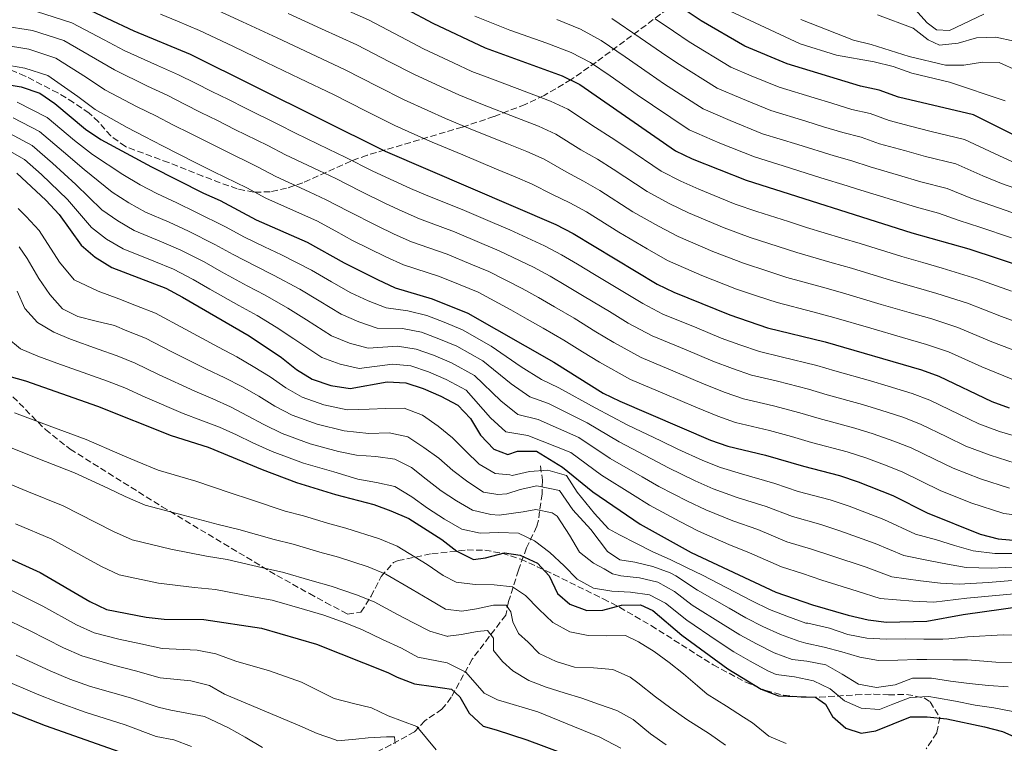
# Model space of a CAD drawing. Units: metres. Extents: x 573288 to 576775, y 4733448 to 4735798.
# Drawn here: x 575197 to 575464, y 4733764 to 4733961 of the extents above; entities that cross this region are included whole.
import ezdxf

# ---------------------------------------------------------------- set-up
doc = ezdxf.new("R2010")
doc.units = ezdxf.units.M
doc.header["$MEASUREMENT"] = 0
doc.linetypes.add('DGN Style 3', pattern=[2.435891, 1.739922, -0.695969])
for name, color, linetype, lineweight in [('Curva de nivel directora', 30, 'Continuous', 30), ('Curva de nivel intermedia', 30, 'Continuous', 0), ('Senda', 7, 'DGN Style 3', 0), ('Zona arbolada', 92, 'DGN Style 3', 0)]:
    doc.layers.add(name, color=color, linetype=linetype, lineweight=lineweight)

msp = doc.modelspace()

# ---------------------------------------------------------------- linework, layer by layer
at = {"layer": 'Curva de nivel directora', "color": 30, "linetype": 'Continuous', "lineweight": 30, "flags": 128}
for points, elevation in [([(575294.64, 4733967.9), (575309.02, 4733960.22), (575323.24, 4733953.5), (575344.16, 4733945.88), (575348.97, 4733943.57), (575374.97, 4733925.46), (575379.5, 4733923.34), (575394.22, 4733917.49), (575439.31, 4733903.21), (575454.79, 4733898.83), (575478.44, 4733891.01)], 950), ([(575212.92, 4733965.04), (575227.68, 4733958.18), (575242.94, 4733951.77), (575296.02, 4733925.42), (575342.44, 4733905.46), (575347.12, 4733903.01), (575370.02, 4733889.22), (575374.5, 4733887), (575389.75, 4733880.82), (575399.99, 4733877.36), (575415.69, 4733873.48), (575441.87, 4733865.9), (575446.63, 4733864.14), (575461.01, 4733857.24), (575465.72, 4733855.58)], 925), ([(575469.64, 4733928.46), (575456, 4733935.28), (575435.64, 4733940.09), (575430.38, 4733942.02), (575425.32, 4733943.08), (575405.39, 4733949.13), (575393.83, 4733953.97), (575381.99, 4733960.9), (575373.56, 4733966.55)], 975), ([(575191.66, 4733943.84), (575197.01, 4733942.9), (575202.07, 4733941.19), (575206.17, 4733938.32), (575214.54, 4733931.42), (575218.65, 4733928.58), (575232.44, 4733921.13), (575246.57, 4733913.98), (575251.15, 4733911.98), (575260.91, 4733906.73), (575274.82, 4733900.61), (575284.86, 4733895.03), (575293.9, 4733890.43), (575298.76, 4733888.24), (575308.79, 4733885.25), (575318.48, 4733881.35), (575341.85, 4733867.96), (575355.34, 4733859.58), (575359.81, 4733857.35), (575384.47, 4733846.77), (575389.19, 4733845.11), (575399.47, 4733842.7), (575409.84, 4733839.64), (575419.59, 4733837.18), (575424.7, 4733835.46), (575434.13, 4733831.66), (575443.48, 4733827), (575457.9, 4733821.22), (575462.73, 4733819.91), (575478.09, 4733818.52)], 900), ([(575195.83, 4733919.37), (575203.73, 4733912.09), (575207.35, 4733908.17), (575213.3, 4733899.79), (575217.14, 4733896.59), (575221.69, 4733893.77), (575236.36, 4733888.15), (575240.9, 4733885.67), (575258.98, 4733875.14), (575267.79, 4733869.21), (575271.92, 4733865.98), (575276.18, 4733863.37), (575281.21, 4733861.64), (575286.47, 4733860.77), (575296.59, 4733862.63), (575301.59, 4733862.4), (575306.38, 4733860.83), (575311.11, 4733858.7), (575315.79, 4733856.3), (575319.19, 4733852.64), (575321.91, 4733848.14), (575325.53, 4733844.3), (575329.38, 4733842.84), (575332.04, 4733843.73), (575337.16, 4733843.79), (575344.29, 4733839.37), (575352.47, 4733832.68), (575365.33, 4733823.93), (575379.26, 4733816.21), (575402.26, 4733805.41), (575412.28, 4733801.93), (575421.95, 4733799.16), (575427.4, 4733797.88), (575432.37, 4733797.26), (575443.35, 4733797.5), (575453.27, 4733799.35), (575469.41, 4733801.54)], 875), ([(575188.35, 4733865.65), (575198.19, 4733862.9), (575217.8, 4733856.01), (575237.83, 4733848.03), (575247.86, 4733844.82), (575262.53, 4733838.74), (575271.91, 4733835.22), (575282.46, 4733831.98), (575292.92, 4733829.25), (575297.59, 4733827.48), (575302.48, 4733825.48), (575311.46, 4733819.68), (575315.54, 4733816.54), (575320.01, 4733814.27), (575323.27, 4733814.77), (575328.43, 4733816.12), (575332.74, 4733815.48), (575337.42, 4733813.29), (575340.6, 4733809.8), (575342.9, 4733805.04), (575346.24, 4733802.15), (575350.87, 4733800.39), (575355.22, 4733800.53), (575360.33, 4733801.83), (575365.46, 4733801.98), (575368.84, 4733800.38), (575376.67, 4733793.66), (575389.23, 4733784.49), (575398.32, 4733778.99), (575402.99, 4733777.2), (575413.08, 4733776.79), (575415.77, 4733774.92), (575417.66, 4733771.54), (575421.36, 4733768.35), (575425.51, 4733767.02), (575429.47, 4733767.62), (575438.94, 4733771.48), (575443.42, 4733771.44), (575448.77, 4733770.9), (575459.05, 4733768.73), (575463.89, 4733767.45), (575468.49, 4733765.51)], 850), ([(575183.35, 4733819.25), (575202.17, 4733810.74), (575215.67, 4733802.85), (575220.17, 4733800.66), (575230.97, 4733798.63), (575235.94, 4733798.09), (575246.7, 4733797.98), (575262.41, 4733795.57), (575277.36, 4733791.26), (575296.7, 4733783.56), (575299.29, 4733782.23), (575304.01, 4733780.45), (575309.12, 4733779.72), (575314.09, 4733778.99), (575316.34, 4733776.93), (575318.87, 4733772.51), (575322.7, 4733768.89), (575326.24, 4733767.89), (575334.52, 4733765.22), (575344.5, 4733761.51)], 825), ([(575183.78, 4733776.78), (575203.56, 4733769.12), (575223.88, 4733761.98)], 800)]:
    msp.add_lwpolyline(points, dxfattribs=dict(at, elevation=elevation))
at = {"layer": 'Curva de nivel intermedia', "color": 30, "linetype": 'Continuous', "lineweight": 0, "flags": 128}
for points, elevation in [([(575397.14, 4733908.95), (575391.2, 4733911.01), (575381.32, 4733915.04), (575376.45, 4733917.21), (575371.11, 4733919.94), (575361.73, 4733926.31), (575357.51, 4733929.09), (575353.21, 4733931.81), (575345.72, 4733936.78), (575340.96, 4733939.02), (575334.58, 4733941.41), (575325.23, 4733944.94), (575319.63, 4733947.1), (575314.57, 4733949.45), (575306.42, 4733953.26), (575300.31, 4733956.46), (575291.46, 4733961.12), (575281.63, 4733965.48)], 945), ([(575201.15, 4733963.38), (575210.75, 4733960.27), (575219.6, 4733955.69), (575225.05, 4733952.83), (575234.13, 4733948.69), (575239.84, 4733946.18), (575244.42, 4733943.87), (575248.9, 4733941.64), (575253.37, 4733939.41), (575257.99, 4733937.1), (575266.96, 4733932.67), (575271.61, 4733930.31), (575280.61, 4733925.95), (575285.14, 4733923.75), (575292.65, 4733919.97), (575298.35, 4733917.31), (575302.94, 4733915.26), (575307.59, 4733913.24), (575316.94, 4733909.49), (575325.22, 4733905.95), (575329.91, 4733903.96), (575339.38, 4733899.64), (575343.99, 4733897.19), (575348.29, 4733894.62), (575352.92, 4733891.87), (575360.62, 4733887.22), (575366.08, 4733883.91), (575371.56, 4733881.07), (575380.81, 4733877.28), (575387.44, 4733874.55), (575392.48, 4733872.73), (575397.83, 4733870.91), (575403.76, 4733869.47), (575413.41, 4733867.04), (575418.36, 4733865.6), (575428, 4733862.88), (575432.86, 4733861.42), (575439.36, 4733859.44), (575444.13, 4733857.64), (575452.23, 4733853.74), (575457.5, 4733851.19), (575463.13, 4733849.12), (575468.99, 4733847.42)], 920), ([(575382.15, 4733891.59), (575372.84, 4733895.68), (575367.3, 4733898.82), (575359.54, 4733903.37), (575350.77, 4733908.84), (575346.21, 4733911.36), (575341.32, 4733913.68), (575336, 4733916.41), (575331.37, 4733918.45), (575326.33, 4733920.53), (575317.1, 4733924.37), (575308.81, 4733927.88), (575304.1, 4733929.95), (575298.62, 4733932.38), (575290.87, 4733936.27), (575281.94, 4733940.77), (575272.76, 4733945.2), (575263.76, 4733949.55), (575254.56, 4733953.94), (575245.55, 4733958.26), (575239.56, 4733960.74), (575234.94, 4733962.65)], 930), ([(575248.16, 4733964.74), (575257.23, 4733960.55), (575266.68, 4733956.22), (575275.72, 4733951.96), (575285.11, 4733947.55), (575294.02, 4733943), (575301.22, 4733939.34), (575307.59, 4733936.45), (575312.42, 4733934.28), (575319.81, 4733931.23), (575329.08, 4733927.49), (575334.56, 4733925.31), (575339.24, 4733923.2), (575345.28, 4733919.73), (575349.97, 4733917.27), (575354.42, 4733914.66), (575363.4, 4733908.89), (575370.35, 4733904.95), (575375.67, 4733902.13), (575385.17, 4733898.07), (575393.45, 4733894.89), (575400.1, 4733892.72), (575405.31, 4733891), (575414.94, 4733888.35), (575420.45, 4733886.86), (575430.9, 4733883.7), (575438.59, 4733881.49), (575444.69, 4733879.73), (575451.79, 4733877.39), (575461, 4733873.53), (575470.81, 4733869.75)], 935), ([(575378.49, 4733908.59), (575373.4, 4733911.08), (575367.26, 4733914.42), (575358.07, 4733920.49), (575353.74, 4733923.18), (575349.24, 4733925.77), (575342.48, 4733929.99), (575337.76, 4733932.17), (575331.83, 4733934.45), (575322.52, 4733938.08), (575316.03, 4733940.69), (575311.08, 4733942.95), (575303.82, 4733946.3), (575297.16, 4733949.73), (575288.29, 4733954.34), (575278.68, 4733958.72), (575269.59, 4733962.88)], 940), ([(575389.83, 4733963.47), (575408.89, 4733954.59), (575418.79, 4733951.51), (575428.99, 4733949.67), (575434.16, 4733948.4), (575439.25, 4733946.63), (575449.48, 4733944.21), (575464.64, 4733939.05)], 980), ([(575429.93, 4733962.52), (575439.62, 4733958.88)], 990), ([(575458.82, 4733962.65), (575449.48, 4733958.19), (575445.99, 4733958.37), (575443.43, 4733960.28), (575440.07, 4733963.99)], 995), ([(575110.01, 4733961.47), (575114.98, 4733960.95), (575121.25, 4733960.56), (575128.54, 4733960.59), (575135.97, 4733960.04), (575145.89, 4733958.9), (575156.93, 4733957.62), (575164.87, 4733956.71), (575174.81, 4733955.63), (575181.04, 4733954.95), (575186.35, 4733954.76), (575191.89, 4733954.29), (575199.08, 4733953.14), (575206.41, 4733950.73), (575214.81, 4733945.41), (575219.79, 4733942.12), (575228.59, 4733937.44), (575233.65, 4733935), (575238.43, 4733932.5), (575242.9, 4733930.25), (575247.37, 4733928.01), (575252.28, 4733925.54)], 910), ([(575164.94, 4733961.75), (575174.89, 4733960.76), (575180.98, 4733960.14), (575186.18, 4733959.93), (575192.01, 4733959.51), (575200.11, 4733958.26), (575208.58, 4733955.5), (575217.21, 4733950.55), (575222.42, 4733947.48), (575231.36, 4733943.07), (575236.74, 4733940.59), (575241.43, 4733938.18), (575245.9, 4733935.94), (575250.37, 4733933.71), (575255.14, 4733931.32), (575264.11, 4733926.91), (575268.93, 4733924.42)], 915), ([(575320.44, 4733962.16), (575329.96, 4733958.33), (575340, 4733954.78), (575346.65, 4733952.23), (575351.88, 4733949.56), (575357.17, 4733945.88), (575364.56, 4733940.75), (575368.7, 4733937.89), (575378.74, 4733931.16), (575387, 4733927.6), (575396.45, 4733923.82), (575405.99, 4733920.82), (575410.76, 4733919.32), (575415.69, 4733917.78), (575420.52, 4733916.36), (575425.38, 4733914.76), (575433.98, 4733912.12), (575440.52, 4733910.13), (575446.5, 4733908.53), (575452.14, 4733906.55), (575457.76, 4733904.75), (575466.4, 4733901.85)], 955), ([(575342.67, 4733961.19), (575349.14, 4733958.59), (575354.8, 4733955.54), (575361.26, 4733951.05), (575367.85, 4733946.5), (575372.02, 4733943.64), (575382.51, 4733936.87), (575389.86, 4733933.71), (575398.69, 4733930.14), (575408.23, 4733927.17), (575418.1, 4733924.1), (575422.98, 4733922.77), (575427.95, 4733921.1), (575435.61, 4733918.82), (575441.74, 4733917.04), (575448.87, 4733915.22), (575455.34, 4733912.61), (575460.73, 4733910.68), (575468.52, 4733908.02)], 960), ([(575357.71, 4733961.53), (575365.36, 4733956.22), (575371.14, 4733952.26), (575375.34, 4733949.39), (575386.29, 4733942.57), (575392.72, 4733939.82), (575400.92, 4733936.47), (575410.47, 4733933.52), (575415.25, 4733932.05), (575420.51, 4733930.43), (575425.45, 4733929.19), (575430.51, 4733927.43), (575437.24, 4733925.53), (575442.95, 4733923.96), (575451.25, 4733921.91), (575458.54, 4733918.68), (575463.7, 4733916.6), (575470.63, 4733914.19)], 965), ([(575369.46, 4733961.39), (575374.42, 4733958.01), (575378.67, 4733955.15), (575390.06, 4733948.27), (575395.58, 4733945.93), (575403.15, 4733942.8), (575412.71, 4733939.87), (575417.5, 4733938.41), (575422.92, 4733936.75), (575427.91, 4733935.6), (575433.07, 4733933.76), (575438.87, 4733932.24), (575444.16, 4733930.88), (575453.62, 4733928.59), (575461.74, 4733924.74), (575466.67, 4733922.53)], 970), ([(575409.06, 4733961.2), (575423.36, 4733955.58), (575428.22, 4733954.39), (575438.52, 4733951.17), (575448.4, 4733948.75), (575453.4, 4733948.77), (575458.47, 4733949.6), (575463.04, 4733949.52), (575467.84, 4733947.34)], 985), ([(575439.62, 4733958.88), (575443.75, 4733955.66), (575446.82, 4733954.27), (575451.86, 4733954.76), (575456.83, 4733956.25), (575462.16, 4733956.44), (575467.15, 4733955.36)], 990), ([(575354.28, 4733867.99), (575349.73, 4733870.8), (575344.62, 4733873.94), (575338.95, 4733877.21), (575334.62, 4733879.71), (575330.21, 4733882.19), (575321.34, 4733887), (575316.37, 4733889.03), (575310.83, 4733891.31), (575300.97, 4733894.49), (575296.16, 4733896.64), (575287.09, 4733901.11), (575282.55, 4733903.63), (575277.4, 4733906.4), (575272.69, 4733908.52), (575263.58, 4733912.63), (575258.4, 4733915.38), (575249.42, 4733919.76), (575244.37, 4733922.31), (575239.9, 4733924.56), (575235.44, 4733926.81), (575230.55, 4733929.41), (575225.82, 4733931.82), (575217.17, 4733936.77), (575212.42, 4733940.28), (575204.24, 4733945.96), (575198.04, 4733948.02), (575191.78, 4733949.06)], 905), ([(575195.91, 4733938.7), (575204.1, 4733934.53), (575211.53, 4733928.33), (575216.39, 4733924.49), (575224.62, 4733919.02), (575229.38, 4733916.22)], 895), ([(575194.81, 4733934.5), (575202.03, 4733930.74), (575208.52, 4733925.24), (575214.13, 4733920.41), (575221.79, 4733914.21), (575226.32, 4733911.31), (575230.82, 4733908.83), (575237.23, 4733906.04), (575242.48, 4733903.65), (575249.69, 4733900.03), (575254.63, 4733897.3), (575260.83, 4733894.08), (575265.62, 4733891.68), (575272.76, 4733887.85), (575278.03, 4733884.7), (575284.06, 4733881.01), (575288.82, 4733878.92), (575293.85, 4733877.26), (575300.77, 4733877.14), (575305.91, 4733876.11), (575310.61, 4733874.36), (575315.53, 4733872.29), (575322.61, 4733868.35), (575330.27, 4733862.1), (575335.32, 4733858.5), (575340.47, 4733856.69), (575350.92, 4733851.5), (575359.63, 4733846.3), (575368.45, 4733841.68), (575373.04, 4733839.25), (575380.31, 4733835.69), (575385.22, 4733833.55), (575391.76, 4733831.17), (575399.69, 4733828.71), (575406.81, 4733825.95), (575414.54, 4733823.82), (575419.73, 4733822.05), (575429.26, 4733818.66), (575437.05, 4733815.35), (575443.82, 4733814.03), (575448.99, 4733812.97), (575454.04, 4733812.1), (575460.93, 4733811.96), (575468.39, 4733812.29)], 890), ([(575193.71, 4733930.3), (575199.96, 4733926.95), (575205.52, 4733922.16), (575211.87, 4733916.33), (575218.96, 4733909.4), (575223.26, 4733906.4), (575227.77, 4733903.81), (575235.16, 4733900.76), (575240.44, 4733898.48), (575246.76, 4733895.24), (575251.49, 4733892.58), (575258.51, 4733888.76), (575263.41, 4733886.17), (575269.55, 4733882.68), (575274.61, 4733879.53), (575281.43, 4733875.13), (575286.28, 4733873.16), (575291.39, 4733871.76), (575299.38, 4733872.31), (575304.47, 4733871.54), (575309.2, 4733869.85), (575314.06, 4733867.76), (575320.34, 4733864.33), (575327.48, 4733857.45), (575332.06, 4733853.77), (575337.66, 4733852.37)], 885), ([(575192.61, 4733926.1), (575197.89, 4733923.16), (575202.51, 4733919.07), (575209.61, 4733912.25), (575216.13, 4733904.59), (575220.2, 4733901.49), (575224.73, 4733898.79), (575233.09, 4733895.47), (575238.4, 4733893.32), (575243.83, 4733890.45), (575248.36, 4733887.87), (575256.19, 4733883.44), (575261.19, 4733880.65), (575266.34, 4733877.51), (575271.2, 4733874.37), (575278.8, 4733869.25), (575283.74, 4733867.4), (575288.93, 4733866.27), (575297.98, 4733867.47), (575303.03, 4733866.97), (575307.79, 4733865.34), (575312.58, 4733863.23)], 880), ([(575252.28, 4733925.54), (575261.25, 4733921.14), (575266.26, 4733918.52), (575275.33, 4733914.33), (575279.98, 4733912.18), (575285.92, 4733909.08), (575293.83, 4733905.04), (575298.42, 4733902.85), (575303.17, 4733900.74), (575312.87, 4733897.37), (575319.32, 4733894.67), (575324.19, 4733892.65), (575333.27, 4733888.01), (575337.75, 4733885.54), (575342.06, 4733883.01), (575347.38, 4733879.92), (575353.36, 4733876.27), (575358.21, 4733873.3), (575365.68, 4733869.21), (575374.91, 4733865.34), (575382.81, 4733862.01), (575388.48, 4733859.75), (575393.51, 4733858.01), (575401.61, 4733856.08), (575408.83, 4733854.16), (575414.1, 4733852.62), (575423.79, 4733850.03), (575428.78, 4733848.44), (575434.35, 4733846.51), (575439.13, 4733844.65), (575445.42, 4733841.58), (575450.49, 4733839.1), (575457.95, 4733836.2), (575465.86, 4733833.67)], 910), ([(575268.93, 4733924.42), (575277.97, 4733920.14), (575282.56, 4733917.97), (575289.28, 4733914.52), (575296.09, 4733911.17), (575300.68, 4733909.06), (575305.38, 4733906.99), (575314.9, 4733903.43), (575322.27, 4733900.31), (575327.05, 4733898.31), (575336.33, 4733893.82), (575340.87, 4733891.36), (575345.18, 4733888.82), (575350.15, 4733885.89), (575356.99, 4733881.74), (575362.15, 4733878.61), (575368.62, 4733875.14), (575377.86, 4733871.31), (575385.13, 4733868.28), (575390.48, 4733866.24), (575395.67, 4733864.46), (575402.69, 4733862.78), (575411.12, 4733860.6), (575416.23, 4733859.11), (575425.89, 4733856.46), (575430.82, 4733854.93), (575436.86, 4733852.97), (575441.63, 4733851.15), (575448.83, 4733847.66), (575454, 4733845.14), (575460.54, 4733842.66), (575467.42, 4733840.54)], 915), ([(575229.38, 4733916.22), (575233.86, 4733913.85), (575239.3, 4733911.33), (575244.52, 4733908.82), (575252.62, 4733904.82), (575257.77, 4733902.02), (575263.16, 4733899.4), (575267.84, 4733897.19), (575275.97, 4733893.01), (575281.44, 4733889.86), (575286.69, 4733886.88), (575291.36, 4733884.67), (575296.3, 4733882.75), (575302.16, 4733881.98), (575307.35, 4733880.68), (575312.02, 4733878.87), (575317.01, 4733876.82), (575324.89, 4733872.36), (575333.05, 4733866.75), (575338.58, 4733863.23), (575343.28, 4733861), (575353.13, 4733855.54), (575362.02, 4733850.84), (575371.02, 4733846.56), (575375.62, 4733844.35), (575382.39, 4733841.23), (575387.2, 4733839.33), (575392.91, 4733837.57), (575401.98, 4733835), (575408.32, 4733832.8), (575417.07, 4733830.5), (575422.22, 4733828.75), (575431.69, 4733825.16), (575440.26, 4733821.18), (575445.97, 4733819.59), (575450.88, 4733818.13), (575455.97, 4733816.66), (575461.83, 4733815.94), (575468.04, 4733815.88)], 895), ([(575196.14, 4733909.79), (575198.36, 4733907.66), (575201.9, 4733903.77), (575207.45, 4733895.2), (575211.38, 4733890.4), (575217.93, 4733887.26), (575223.56, 4733885.17), (575228.38, 4733883.35), (575233.58, 4733881.35), (575241.59, 4733876.98), (575250.66, 4733872.1), (575255.7, 4733869.41), (575260.07, 4733866.84), (575264.72, 4733863.95), (575268.95, 4733860.98), (575273.45, 4733858.44), (575279.35, 4733856.36), (575285.67, 4733855.01), (575291.7, 4733855.19), (575296.09, 4733855.41), (575301.19, 4733855.46), (575306.18, 4733853.56), (575310.39, 4733850.6), (575314.35, 4733847.37), (575317.92, 4733843.75), (575321.62, 4733840.26), (575325.96, 4733837.7), (575329.89, 4733837.35), (575330.52, 4733837.16), (575335.29, 4733838.2), (575340.24, 4733838.6), (575345.34, 4733837.11), (575348.27, 4733832.57), (575352.95, 4733826.77), (575356.74, 4733822.59), (575359.74, 4733820.95), (575364.34, 4733818.65), (575368.81, 4733816.35), (575373.54, 4733814.31), (575378.14, 4733812), (575382.36, 4733810), (575391.22, 4733805.42), (575395.73, 4733803.07), (575400.51, 4733800.71), (575405.25, 4733798.82), (575410.42, 4733796.99), (575411.02, 4733796.93), (575416.91, 4733795.56), (575421.9, 4733793.91), (575427.01, 4733792.92), (575432.37, 4733792.59), (575437.47, 4733792.65), (575442.57, 4733792.57), (575447.67, 4733792.63), (575449.34, 4733792.71), (575454.43, 4733793.23), (575464.12, 4733793.79), (575469.22, 4733793.72)], 870), ([(575466.35, 4733887.26), (575456.95, 4733890.63), (575447.52, 4733893.57), (575442.28, 4733895.06), (575436.51, 4733896.71), (575425.21, 4733900.23), (575420.19, 4733901.74), (575410.62, 4733904.63), (575405.71, 4733906.21), (575397.14, 4733908.95)], 945), ([(575473.35, 4733876.83), (575463.67, 4733880.39), (575454.37, 4733884.01), (575446.11, 4733886.65), (575440.43, 4733888.27), (575433.71, 4733890.2), (575422.83, 4733893.54), (575417.57, 4733895.04), (575407.96, 4733897.81), (575402.91, 4733899.46), (575395.29, 4733901.92), (575388.18, 4733904.54), (575378.49, 4733908.59)], 940), ([(575196.45, 4733899.38), (575198.64, 4733896.22), (575201.84, 4733890.76), (575204.77, 4733886.35), (575208.21, 4733882.47), (575212.41, 4733880.42), (575217.4, 4733879.17), (575222.38, 4733877.92), (575225.74, 4733876.52), (575230.79, 4733874.55), (575237.97, 4733870.81), (575247.45, 4733866.08), (575252.42, 4733863.68), (575257.02, 4733861.34), (575261.66, 4733858.69), (575265.99, 4733855.98), (575270.72, 4733853.52), (575277.49, 4733851.07), (575284.87, 4733849.26), (575291.59, 4733848.56), (575297.08, 4733848.75), (575302.19, 4733847.63), (575306.54, 4733844.8), (575310.62, 4733841.84), (575314.45, 4733838.49), (575318.54, 4733835.39), (575322.75, 4733832.57), (575326.68, 4733831.96), (575329.11, 4733832.15), (575332.76, 4733833.31), (575337.31, 4733834.3), (575343.4, 4733833.08), (575347.04, 4733827.82), (575351.92, 4733822.49), (575356.47, 4733816.47), (575359.82, 4733814.15), (575363.88, 4733813.55), (575368.86, 4733812.42), (575373.58, 4733810.65), (575375.09, 4733809.88), (575380.93, 4733805.91), (575389.6, 4733801.01), (575394.11, 4733798.43), (575398.76, 4733796.01), (575403.52, 4733793.86), (575408.57, 4733792.04), (575410.42, 4733791.56), (575415.4, 4733790.44), (575420.25, 4733789.19), (575425.11, 4733787.67), (575430.21, 4733786.82), (575435.44, 4733786.87), (575440.67, 4733787.06), (575443.38, 4733787.08), (575450.42, 4733786.99), (575454.39, 4733787.02), (575462.11, 4733786.32), (575467.21, 4733786.25)], 865), ([(575468.27, 4733862.66), (575458.32, 4733866.67), (575449.21, 4733870.76), (575443.28, 4733872.81), (575436.75, 4733874.7), (575428.1, 4733877.2), (575418.07, 4733880.17), (575412.32, 4733881.66), (575402.65, 4733884.18), (575397.29, 4733885.97), (575391.6, 4733887.85), (575382.15, 4733891.59)], 930), ([(575195.87, 4733887.3), (575198.01, 4733882.62), (575201.45, 4733878.73), (575205.93, 4733876.17), (575210.42, 4733874.25), (575217.95, 4733871.55), (575223.09, 4733869.68), (575228.01, 4733867.75)], 860), ([(575193.13, 4733874.72), (575196.83, 4733871.62), (575201.56, 4733869.58), (575206.67, 4733867.75), (575215.15, 4733864.74), (575220.44, 4733862.85), (575225.23, 4733860.96), (575230.71, 4733858.47), (575241.03, 4733854.04), (575245.87, 4733852.23), (575250.91, 4733850.32), (575255.54, 4733848.16), (575260.06, 4733845.99), (575265.26, 4733843.66), (575273.77, 4733840.51), (575282.03, 4733838.13), (575288.59, 4733836.11), (575293.7, 4733835.25), (575298.68, 4733834.13), (575303.29, 4733831.3), (575307.5, 4733828.21), (575312.11, 4733825.26), (575316.85, 4733822.56), (575321.83, 4733821.44), (575326.92, 4733821.63), (575332.29, 4733821.43), (575336.62, 4733819.39), (575340.84, 4733816.17), (575344.67, 4733812.55), (575348.24, 4733808.93), (575352.71, 4733806.49), (575357.69, 4733805.63), (575362.79, 4733805.43), (575367.9, 4733804.7), (575372.24, 4733802.4), (575378.09, 4733797.74), (575386.36, 4733792.18), (575390.86, 4733789.14), (575395.26, 4733786.61), (575400.06, 4733783.95), (575402.41, 4733782.98), (575407.39, 4733782.38), (575412.5, 4733781.26), (575417.1, 4733779.09), (575420.92, 4733775.86), (575425.52, 4733773.82), (575430.49, 4733773.49), (575434.14, 4733774.96), (575438.82, 4733776.72), (575443.92, 4733777.03), (575446.01, 4733776.6), (575451.12, 4733775.74), (575456.49, 4733774.62), (575461.6, 4733773.9), (575466.71, 4733772.91)], 855), ([(575228.01, 4733867.75), (575234.34, 4733864.64), (575244.24, 4733860.06), (575249.14, 4733857.96), (575253.96, 4733855.83), (575258.6, 4733853.42), (575263.02, 4733850.98), (575267.99, 4733848.59), (575275.63, 4733845.79), (575283.28, 4733843.63), (575288.26, 4733842.64), (575293.49, 4733842.31), (575298.6, 4733841.58), (575303.2, 4733839.28), (575307.15, 4733836.18), (575311.24, 4733832.96), (575315.46, 4733830.26), (575319.8, 4733827.7), (575324.78, 4733826.57), (575327.06, 4733826.39), (575333.56, 4733827.24), (575337, 4733827.88), (575341.4, 4733826.98), (575342.83, 4733826.05), (575346.17, 4733820.88), (575348.84, 4733816.3), (575352.67, 4733813.24), (575355.57, 4733811.76), (575357.87, 4733810.41), (575360.13, 4733809.84), (575365.23, 4733809.25), (575370.21, 4733808.13), (575374.69, 4733805.56), (575379.51, 4733801.83), (575387.98, 4733796.59), (575392.48, 4733793.78), (575397.01, 4733791.31), (575401.79, 4733788.9), (575406.71, 4733787.09), (575410.74, 4733786.6), (575415.85, 4733785.61), (575420.32, 4733783.05), (575424.8, 4733780.35), (575429.64, 4733779.49), (575434.73, 4733780.2), (575439.42, 4733781.95), (575444.65, 4733782.01), (575449.75, 4733781.15), (575454.86, 4733780.55), (575460.09, 4733779.96), (575465.46, 4733779.63)], 860), ([(575469.37, 4733826.14), (575464.29, 4733826.79), (575455.35, 4733829.74), (575446.99, 4733833.05), (575442.01, 4733835.51), (575436.63, 4733838.16), (575431.85, 4733840.05), (575426.74, 4733841.95), (575421.69, 4733843.6), (575411.97, 4733846.13), (575406.55, 4733847.72), (575400.54, 4733849.39), (575391.35, 4733851.56), (575386.47, 4733853.26), (575380.5, 4733855.73), (575371.95, 4733859.37), (575362.75, 4733863.28), (575354.28, 4733867.99)], 905), ([(575312.58, 4733863.23), (575318.06, 4733860.32), (575324.7, 4733852.79), (575328.79, 4733849.04), (575334.85, 4733848.05), (575346.5, 4733843.41), (575354.86, 4733837.22), (575363.31, 4733831.93), (575367.9, 4733829.03), (575376.15, 4733824.62), (575381.24, 4733821.99), (575389.46, 4733818.36), (575395.12, 4733816.13), (575403.78, 4733812.26), (575409.5, 4733810.45), (575414.77, 4733808.64), (575424.38, 4733805.66), (575430.62, 4733803.71), (575439.51, 4733802.92), (575445.23, 4733802.66), (575454.2, 4733803.73), (575463.09, 4733804.54), (575469.07, 4733805.12)], 880), ([(575195.23, 4733854.17), (575204.6, 4733850.69), (575214.67, 4733846.96), (575223.83, 4733842.98), (575228.52, 4733840.93), (575234.29, 4733838.55), (575244.48, 4733835.58), (575253.86, 4733832.4), (575259.36, 4733830.59), (575268.85, 4733827.47), (575273.83, 4733826.12), (575280.37, 4733824.14), (575285.31, 4733822.83), (575294.47, 4733819.87), (575299.31, 4733817.9), (575307.43, 4733812.89), (575311.78, 4733809.94), (575315.34, 4733808.09), (575320.45, 4733807.5), (575325.68, 4733807.42), (575330.65, 4733806.82), (575334.2, 4733804.51), (575337.78, 4733800.76), (575341.61, 4733797.14), (575346.21, 4733794.58), (575351.19, 4733793.59), (575356.29, 4733793.52), (575361.38, 4733793.57), (575364.93, 4733791.91), (575369.15, 4733789.21), (575373.23, 4733786.25), (575377.19, 4733783.16), (575381.01, 4733779.93), (575383.64, 4733777.61), (575388.86, 4733774.36), (575393.46, 4733771.36), (575395.9, 4733769.84), (575400.38, 4733766.23), (575405.11, 4733764.19)], 845), ([(575337.66, 4733852.37), (575348.71, 4733847.46), (575357.24, 4733841.76), (575365.88, 4733836.8), (575370.47, 4733834.14), (575378.23, 4733830.16), (575383.23, 4733827.77), (575390.61, 4733824.76), (575397.4, 4733822.42), (575405.29, 4733819.1), (575412.02, 4733817.13), (575417.25, 4733815.34), (575426.82, 4733812.16), (575433.83, 4733809.53), (575441.67, 4733808.48), (575447.11, 4733807.81), (575452.12, 4733807.54), (575460.03, 4733807.98), (575468.73, 4733808.71)], 885), ([(575192.26, 4733845.44), (575201.56, 4733841.8), (575211.55, 4733837.9), (575220.57, 4733833.66), (575225.31, 4733831.41), (575230.76, 4733829.08), (575241.1, 4733826.34), (575250.63, 4733823.81), (575256.19, 4733822.44), (575265.78, 4733819.72), (575270.98, 4733818.48), (575278.28, 4733816.31), (575283.32, 4733814.93), (575291.35, 4733812.25), (575296.15, 4733810.31), (575303.39, 4733806.09), (575307.94, 4733803.37), (575312.41, 4733800.8), (575316.89, 4733800.22), (575320.89, 4733800.82), (575325.49, 4733801.82), (575328.93, 4733801.82), (575330.2, 4733800.07), (575330.75, 4733797.32), (575332.29, 4733794.14), (575334.9, 4733791.8), (575337.91, 4733788.67), (575342.51, 4733786.5), (575347.49, 4733784.99), (575352.72, 4733784.78), (575357.96, 4733784.32), (575362.69, 4733782.28), (575364.74, 4733780.74), (575369.58, 4733776.9), (575373.68, 4733773.79), (575378.05, 4733770.73), (575384.22, 4733766.81), (575388.59, 4733763.72)], 840), ([(575189.29, 4733836.71), (575198.53, 4733832.91), (575208.42, 4733828.85), (575217.32, 4733824.34), (575222.1, 4733821.89), (575227.23, 4733819.61), (575237.72, 4733817.1), (575247.4, 4733815.22), (575253.03, 4733814.28), (575262.71, 4733811.97), (575268.12, 4733810.85), (575276.19, 4733808.47), (575281.33, 4733807.04), (575288.24, 4733804.64), (575292.98, 4733802.73), (575299.36, 4733799.3), (575303.7, 4733797.05), (575308.17, 4733794.74), (575313.02, 4733793.36), (575313.04, 4733793.46), (575316.79, 4733793.84), (575321.04, 4733794.71), (575323.88, 4733795), (575325.46, 4733792.91), (575325.49, 4733789.55), (575327.94, 4733786.51), (575330.77, 4733784.01), (575335.11, 4733781.32), (575339.84, 4733779.54), (575344.69, 4733778.03), (575349.55, 4733776.51), (575354.27, 4733774.86), (575359, 4733773.22), (575363.47, 4733770.78), (575368.15, 4733766.8), (575372.46, 4733763.85)], 835), ([(575195.5, 4733824.02), (575205.3, 4733819.8), (575214.06, 4733815.02), (575218.88, 4733812.37), (575223.7, 4733810.14), (575234.35, 4733807.86), (575244.17, 4733806.63), (575249.86, 4733806.13), (575259.65, 4733804.22), (575265.26, 4733803.21), (575274.1, 4733800.64), (575279.35, 4733799.15), (575285.12, 4733797.02), (575289.81, 4733795.15), (575295.33, 4733792.51), (575300.47, 4733790.16), (575304.93, 4733787.67), (575312.87, 4733786.2), (575317.97, 4733783.61), (575322.98, 4733777.87), (575326.55, 4733776.13), (575337.56, 4733772.85), (575347.54, 4733768.78), (575354.37, 4733765.98), (575360.16, 4733762.91)], 830), ([(575194.37, 4733805.81), (575202.88, 4733801.57), (575212.09, 4733796.55), (575216.85, 4733794.35), (575223.61, 4733792.62), (575229.55, 4733791.3), (575235.38, 4733790.11), (575244.91, 4733789.64), (575249.91, 4733788.6), (575255.43, 4733786.64), (575264.55, 4733784.02), (575273.28, 4733780.89), (575282.15, 4733776.43), (575287.41, 4733775.1), (575292.32, 4733773.9), (575296.85, 4733771.74), (575304.64, 4733768.86), (575309.86, 4733762.5)], 820), ([(575191.73, 4733798.55), (575199.27, 4733794.92), (575208.51, 4733790.25), (575213.53, 4733788.04), (575222.13, 4733785.5), (575228.13, 4733783.97), (575234.81, 4733782.12), (575243.12, 4733781.29), (575248.19, 4733779.97), (575252.28, 4733777.65), (575272.77, 4733768.99), (575277.5, 4733766.95), (575282.49, 4733765.18), (575283.04, 4733764.95), (575288.03, 4733765.35), (575291.43, 4733765.78), (575296.42, 4733766.05), (575298.53, 4733766.07), (575298.77, 4733764.22)], 815), ([(575195.66, 4733788.27), (575204.93, 4733783.96), (575210.2, 4733781.74), (575215.86, 4733779.75), (575226.71, 4733776.64), (575234.25, 4733774.14), (575237.69, 4733773.31), (575246.86, 4733771.58), (575253.43, 4733768.52), (575257.9, 4733765.95), (575262.64, 4733763.13)], 810), ([(575192.05, 4733781.62), (575201.35, 4733777.66), (575206.88, 4733775.43), (575214.43, 4733772.77), (575225.3, 4733769.31), (575233.69, 4733766.15), (575238.56, 4733765.21), (575243.29, 4733763.43)], 805)]:
    msp.add_lwpolyline(points, dxfattribs=dict(at, elevation=elevation))
at = {"layer": 'Senda', "color": 7, "linetype": 'DGN Style 3', "lineweight": 0}
msp.add_polyline3d([(575338.23, 4733839.73, 870.61), (575338.8, 4733835.84, 866.12), (575338.69, 4733832.13, 862.8), (575337.7, 4733825.02, 857.21), (575337.26, 4733823.31, 855.85), (575334.48, 4733817.49, 851.67), (575332.24, 4733811.37, 846.86), (575329.6, 4733802.82, 840.44), (575328.8, 4733799.13, 837.87), (575324.34, 4733793.3, 833.7), (575319.68, 4733787.15, 829.85), (575314.01, 4733776.78, 824.39), (575311.47, 4733773.54, 821.54), (575306.82, 4733770.39, 819.26), (575304.02, 4733767.41, 817.65), (575297.54, 4733763.87, 814.45), (575293.81, 4733761.92, 811.77)], dxfattribs=at)
at = {"layer": 'Zona arbolada', "color": 92, "linetype": 'DGN Style 3', "lineweight": 0}
for points in [[(575372.82, 4733964.09, 973.93), (575353.42, 4733949.61, 957.09), (575346.6, 4733944.85, 951.55), (575339.22, 4733940.53, 946.44), (575334.08, 4733938.11, 943.52), (575325.6, 4733934.82, 939.25), (575317, 4733931.94, 935.08), (575291.09, 4733924.28, 922.98), (575286.7, 4733922.7, 920.88), (575273.61, 4733916.82, 914.38), (575269.21, 4733915.28, 912.29), (575264.76, 4733914.34, 910.32), (575260.24, 4733914.23, 908.51), (575255.76, 4733915.16, 906.94), (575251.1, 4733916.8, 905.97), (575246.43, 4733918.59, 905.81), (575237.09, 4733922.29, 906.28), (575225.34, 4733926.63, 906.29), (575221.39, 4733929.53, 906.43), (575218.06, 4733933.39, 906.73), (575215.48, 4733935.77, 906.94), (575211.28, 4733938.6, 907.24), (575206.97, 4733941.23, 907.6), (575198.1, 4733945.83, 908.39), (575192.23, 4733948.35, 908.86)], [(575372.82, 4733964.09, 973.93), (575353.42, 4733949.61, 957.09), (575346.6, 4733944.85, 951.55), (575339.22, 4733940.53, 946.44), (575334.08, 4733938.11, 943.52), (575325.6, 4733934.82, 939.25), (575317, 4733931.94, 935.08), (575291.09, 4733924.28, 922.98), (575286.7, 4733922.7, 920.88), (575273.61, 4733916.82, 914.38), (575269.21, 4733915.28, 912.29), (575264.76, 4733914.34, 910.32), (575260.24, 4733914.23, 908.51), (575255.76, 4733915.16, 906.94), (575251.1, 4733916.8, 905.97), (575246.43, 4733918.59, 905.81), (575237.09, 4733922.29, 906.28), (575225.34, 4733926.63, 906.29), (575221.39, 4733929.53, 906.43), (575218.06, 4733933.39, 906.73), (575215.48, 4733935.77, 906.94), (575211.28, 4733938.6, 907.24), (575206.97, 4733941.23, 907.6), (575198.1, 4733945.83, 908.39), (575192.23, 4733948.35, 908.86)], [(575189.63, 4733863.78, 849.14), (575203.59, 4733849.62, 846.08), (575210.34, 4733844.3, 844.67), (575235.32, 4733828.65, 839.9), (575266.58, 4733809.94, 834.25), (575275.4, 4733804.99, 833.73), (575279.79, 4733802.61, 834.11), (575284.12, 4733800.32, 835.1), (575285.81, 4733799.44, 835.69), (575289.4, 4733799.98, 837.39), (575292.18, 4733804.26, 839.21), (575294.9, 4733809.64, 841.06), (575298.32, 4733813.51, 842.89), (575299.51, 4733813.97, 843.39), (575308.74, 4733815.86, 847.11), (575318.31, 4733816.9, 850.87), (575323.09, 4733816.78, 852.61), (575327.81, 4733816.04, 854.16), (575332.89, 4733814.34, 855.59), (575337.38, 4733812.31, 856.22), (575341.88, 4733810.21, 856.04), (575355.31, 4733803.58, 853.56), (575359.73, 4733801.29, 853.02), (575368.39, 4733796.28, 852.46), (575385.27, 4733785.6, 851.53), (575394.09, 4733780.9, 851.22), (575399.53, 4733778.62, 851.09), (575404.33, 4733777.33, 851.39), (575409.2, 4733776.81, 852.29), (575414.12, 4733776.81, 853.56), (575424.02, 4733777.46, 856.24), (575428.96, 4733777.63, 857.17), (575432.92, 4733777.46, 857.51), (575437.81, 4733777.57, 857.27), (575442.66, 4733776.62, 856.17), (575444.24, 4733775.53, 855.59), (575446.85, 4733771.33, 853.55), (575446.05, 4733767.08, 851.38), (575443.19, 4733762.79, 849.13)], [(575189.63, 4733863.78, 849.14), (575203.59, 4733849.62, 846.08), (575210.34, 4733844.3, 844.67), (575235.32, 4733828.65, 839.9), (575266.58, 4733809.94, 834.25), (575275.4, 4733804.99, 833.73), (575279.79, 4733802.61, 834.11)], [(575279.79, 4733802.61, 834.11), (575284.12, 4733800.32, 835.1), (575285.81, 4733799.44, 835.69), (575289.4, 4733799.98, 837.39), (575292.18, 4733804.26, 839.21), (575294.9, 4733809.64, 841.06), (575298.32, 4733813.51, 842.89), (575299.51, 4733813.97, 843.39), (575308.74, 4733815.86, 847.11), (575318.31, 4733816.9, 850.87), (575323.09, 4733816.78, 852.61), (575327.81, 4733816.04, 854.16), (575332.89, 4733814.34, 855.59), (575337.38, 4733812.31, 856.22), (575341.88, 4733810.21, 856.04), (575355.31, 4733803.58, 853.56), (575359.73, 4733801.29, 853.02), (575368.39, 4733796.28, 852.46), (575385.27, 4733785.6, 851.53), (575394.09, 4733780.9, 851.22), (575399.53, 4733778.62, 851.09), (575404.33, 4733777.33, 851.39), (575409.2, 4733776.81, 852.29), (575414.12, 4733776.81, 853.56), (575424.02, 4733777.46, 856.24), (575428.96, 4733777.63, 857.17), (575432.92, 4733777.46, 857.51), (575437.81, 4733777.57, 857.27), (575442.66, 4733776.62, 856.17), (575444.24, 4733775.53, 855.59), (575446.85, 4733771.33, 853.55), (575446.05, 4733767.08, 851.38), (575443.19, 4733762.79, 849.13)]]:
    msp.add_polyline3d(points, dxfattribs=at)

doc.saveas('drawing.dxf')
